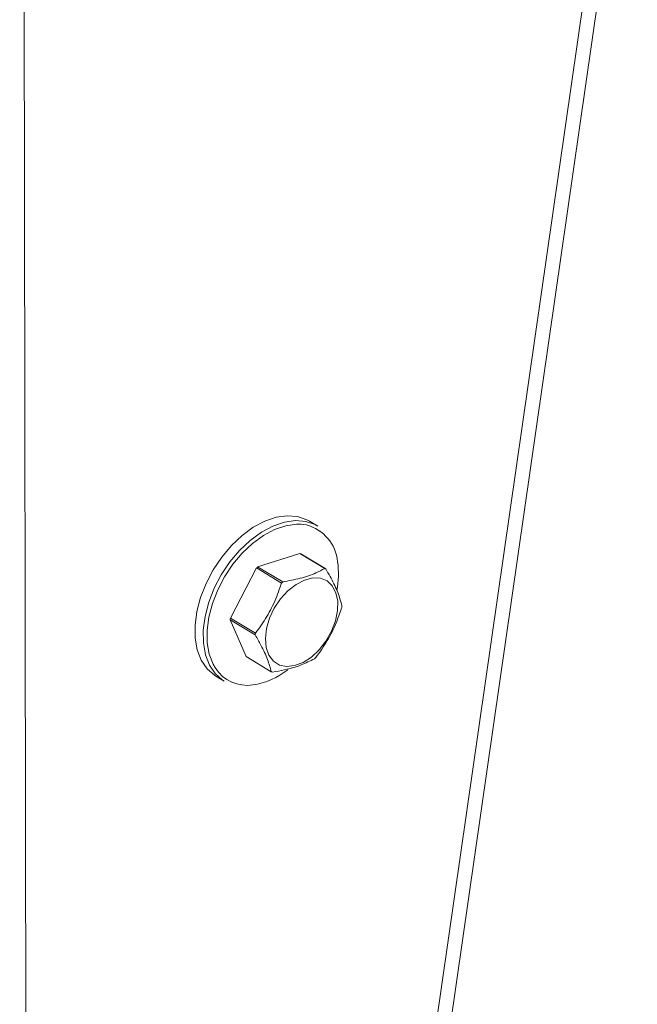
# Model space of a CAD drawing. Extents: x 19.1 to 29.8, y 0.6 to 8.7.
# Drawn here: x 23.4 to 23.5, y 3.9 to 4.1 of the extents above; entities that cross this region are included whole.
import ezdxf

# ---------------------------------------------------------------- set-up
doc = ezdxf.new("R2010")
doc.units = 0
doc.header["$MEASUREMENT"] = 0
doc.layers.get('0').update_dxf_attribs({"linetype": 'CONTINUOUS'})
doc.layers.add('D7', color=7, linetype='CONTINUOUS')

# ---------------------------------------------------------------- blocks, each defined once
blk = doc.blocks.new('A$C36E416CE')
at = {"lineweight": 15}
for p, q in [((3.781454180504898, 1.357511008921072), (3.782482682812418, 0.7408800679733547)), ((3.852355137670333, 1.093702672973997), (3.790677106566424, 0.6656136667802368)), ((3.792643668819824, 0.667981548793577), (3.853717950645919, 1.091880109480153)), ((3.814457869983489, 0.9917092214065715), (3.813832064682774, 0.9917927254120738)), ((3.815751333532948, 0.991583806161433), (3.814813464122043, 0.9921507398397598)), ((3.813681702177963, 0.98844402437126), (3.808838029459256, 0.9869052555820268)), ((3.816562492714016, 0.9867026122342448), (3.813681702177963, 0.98844402437126)), ((3.813806474042185, 0.9883938010121263), (3.816687264578224, 0.9866523888751111)), ((3.80869191285311, 0.9867689746488661), (3.805697588428732, 0.9809973521488349)), ((3.811572703389164, 0.985027562511851), (3.80869191285311, 0.9867689746488661)), ((3.808838029459256, 0.9869052555820268), (3.81171881999531, 0.9851638434450107)), ((3.808557034222861, 0.9790694357195253), (3.805676243686808, 0.9808108478565405)), ((3.805676243686808, 0.9808108478565405), (3.807525591981136, 0.9765779941457415)), ((3.805697588428732, 0.9809973521488349), (3.808578378964786, 0.9792559400118179)), ((3.807525591981136, 0.9765779941457415), (3.810406382517176, 0.9748365820087264)), ((3.804036006401891, 0.9743217621136306), (3.804973875812795, 0.9737548284353039))]:
    blk.add_line(p, q, dxfattribs=at)
at = {"lineweight": 15, "flags": 128}
for points in [[(3.81343337686231, 0.9926846664486888), (3.812243522619031, 0.9927790277546826), (3.810972576995628, 0.9925988607472629), (3.809657102783707, 0.9921493485032045), (3.808334943781251, 0.9914434226713444), (3.807044136095531, 0.9905013914525895), (3.805821813913472, 0.9893503553699503), (3.804703141218784, 0.9880234276358397), (3.803720300188136, 0.986558781545237), (3.802901565368533, 0.9849985522994924), (3.80227049027005, 0.9833876248533038), (3.801845229774276, 0.981772342656293), (3.80163801785142, 0.9801991744363274), (3.801654815611233, 0.9787133773788383), (3.801895139812732, 0.9773576951599825), (3.802352076766201, 0.9761711282889154), (3.803012481227444, 0.9751878121341377), (3.803857354562499, 0.9744360349111076), (3.804036006401891, 0.9743217621136306)], [(3.804973875812795, 0.9737548284353039), (3.804795223973404, 0.97386910123278), (3.803950350638349, 0.9746208784558128), (3.803289946177106, 0.9756041946105878), (3.802833009223637, 0.9767907614816558), (3.802592685022137, 0.9781464437005116), (3.802575887262325, 0.9796322407580007), (3.802783099185181, 0.9812054089779654), (3.803208359680955, 0.982820691174978), (3.803839434779437, 0.9844316186211657), (3.80465816959904, 0.9859918478669094), (3.805641010629689, 0.987456493957513), (3.806759683324376, 0.9887834216916245), (3.807982005506435, 0.9899344577742628), (3.80927281319217, 0.9908764889930186), (3.810594972194611, 0.9915824148248777), (3.811910446406532, 0.9920319270689362), (3.813181392029936, 0.9922120940763559), (3.814371246273215, 0.9921177327703621)], [(3.813832064682774, 0.9917927254120738), (3.813303711367514, 0.9918007518733845), (3.812070894112811, 0.9916259898761881), (3.810794884127251, 0.9911899629994512), (3.809512389894881, 0.990505214942548), (3.80826030643971, 0.9895914446603546), (3.807074653923127, 0.9884749396601951), (3.805989541409279, 0.987187819758109), (3.805036185609556, 0.9857671130502226), (3.804242012834525, 0.9842536906818502), (3.803629869988999, 0.9826910910590474), (3.803217367308111, 0.9811242673279468), (3.803016371742931, 0.9795982941545818), (3.803032665569948, 0.9781570710088161), (3.803265780045397, 0.9768420592565272), (3.803709008890269, 0.9756910893915904), (3.803970216456921, 0.9752412179501366)], [(3.814813464122043, 0.9921507398397598), (3.814507909785267, 0.9923184914322523), (3.81343337686231, 0.9926846664486888)], [(3.814371246273215, 0.9921177327703621), (3.815445779196171, 0.9917515577539255), (3.815751333532948, 0.991583806161433)], [(3.811343226605491, 0.9756063570214586), (3.810651600300137, 0.9760452444734327), (3.810135019469616, 0.9767260061131537), (3.809821333120187, 0.9776119419044171), (3.809727452164172, 0.9786552908193968), (3.809858437748193, 0.9797998056480282), (3.810207228405506, 0.9809837852996512), (3.810755020741514, 0.9821434011247856), (3.811472283129579, 0.9832161379341446), (3.812320347768694, 0.984144164208665), (3.813253495274683, 0.9848774498116803), (3.814221419423919, 0.985376463126526), (3.81517193917502, 0.9856143022162343), (3.816053811762149, 0.9855781451139158), (3.816819495205866, 0.9852699410583163), (3.817427711313545, 0.9847063054098495), (3.817845670997389, 0.9839176239122143), (3.81805084194264, 0.982946414589092), (3.818032163330546, 0.9818450355864803), (3.817790642129925, 0.9806728625314918), (3.817339298811209, 0.979493087576925), (3.816702465409524, 0.9783693126959534), (3.815914473778424, 0.9773621208832921), (3.815017804750685, 0.9765258101102603), (3.814060797985679, 0.975905466107104), (3.813095045965841, 0.9755345317796049), (3.812172612632526, 0.9754330042933681), (3.811343226605491, 0.9756063570214586)]]:
    blk.add_lwpolyline(points, dxfattribs=at)
at = {"lineweight": 15}
for centre, radius, start, end in [((3.813199774385783, 0.9870149045434218), 0.004859981002497148, 5.597515563345965, 74.99707128012054), ((3.812715100902611, 0.985862559346451), 0.002756497723530523, 66.67617013225528, 69.47213827268271), ((3.80804427917683, 0.9860575391972137), 0.01009430655286807, 349.2769783316822, 8.152212767670072), ((3.814927391589809, 0.9802299402266552), 0.009035494798328093, 132.3717240306545, 133.6387593089842), ((3.815595891438466, 0.9841211472089704), 0.002756497724030824, 66.67617013257893, 69.47213827247012), ((3.817808182119993, 0.9784885280960065), 0.009035494789670544, 132.3717240303712, 133.638759309937), ((3.811081857317834, 0.983178231423687), 0.007493263667760562, 352.7534037988754, 354.188818964496), ((3.813130999249982, 0.9800521515962224), 0.007493263676265047, 172.753403799878, 174.1888189638587), ((3.81601178978072, 0.9783107394598431), 0.007493263670920434, 172.7534037995875, 174.188818964596), ((3.80928546496671, 0.9830004427971542), 0.009035494802427687, 312.3717240313247, 313.6387593090902), ((3.807626488235531, 0.9776500069643212), 0.004378422984811203, 213.3772980779687, 278.7239580503439), ((3.806956893608518, 0.981962528241267), 0.008742614393294658, 278.774747431811, 307.8239127976857), ((3.811497755657047, 0.9773678236751451), 0.00275649772433071, 246.6761701327401, 249.4721382723291)]:
    blk.add_arc(centre, radius, start, end, dxfattribs=at)
for points, knots in [([(3.81171881999531, 0.9851638434450107), (3.812408850652393, 0.9852908808929559), (3.813809669358324, 0.9855487773090132), (3.815403617635273, 0.9861010610757184), (3.816231524900875, 0.9865308128098951), (3.816562492714016, 0.9867026122342448)], [0, 0, 0, 0, 0.3681710165406064, 0.7474172946524559, 1, 1, 1, 1]), ([(3.816687264578224, 0.9866523888751111), (3.817012514370592, 0.9860763036322595), (3.817672798067523, 0.9849068034425201), (3.818250603646408, 0.9835004510602419), (3.818454930342785, 0.9827282382996305), (3.818536612872553, 0.982419535164313)], [0, 0, 0, 0, 0.3681710165406981, 0.7474172946525247, 1, 1, 1, 1]), ([(3.808578378964786, 0.9792559400118179), (3.808819320964719, 0.9795795438409609), (3.809499880462557, 0.9804935881317611), (3.81048582348291, 0.9821590584452284), (3.811175670181971, 0.983810798301592), (3.811494184232007, 0.9847869294904594), (3.811572703389164, 0.9850275625118501)], [0, 0, 0, 0, 0.1879956577761007, 0.5310084189696448, 0.8843855596081134, 1, 1, 1, 1]), ([(3.818515268130628, 0.9822330308720186), (3.818436745074298, 0.9819923952390139), (3.818125139619628, 0.9810374734702538), (3.81743860197189, 0.9793851061734102), (3.816455510123649, 0.9777165659333482), (3.81576188616862, 0.9767850030869969), (3.81552094370625, 0.9764614083719856)], [0, 0, 0, 0, 0.1156147535348536, 0.4587975752467723, 0.8120038330356044, 1, 1, 1, 1]), ([(3.810406382517176, 0.9748365820087255), (3.810281041943004, 0.975291823915514), (3.810026590319584, 0.9762160022432429), (3.809349220106458, 0.9776825405572271), (3.808783277788098, 0.9786733467300195), (3.808557034222861, 0.9790694357195253)], [0, 0, 0, 0, 0.3681710165406235, 0.7474172946524766, 1, 1, 1, 1]), ([(3.815374827100104, 0.9763251274388249), (3.814884705661218, 0.9760772466548193), (3.813889719028783, 0.9755740283767516), (3.812196206117608, 0.9750819305417497), (3.811006683230008, 0.9748707722197558), (3.810531154381398, 0.9747863586495926)], [0, 0, 0, 0, 0.3681710165406687, 0.7474172946524824, 1, 1, 1, 1])]:
    blk.add_open_spline(points, degree=3, knots=knots, dxfattribs=at)

msp = doc.modelspace()

# ---------------------------------------------------------------- block references
at = {"layer": 'D7', "color": 7, "linetype": 'Continuous'}
msp.add_blockref('A$C36E416CE', (19.64018468376661, 3.000850379533764), dxfattribs=at)

doc.saveas('drawing.dxf')
